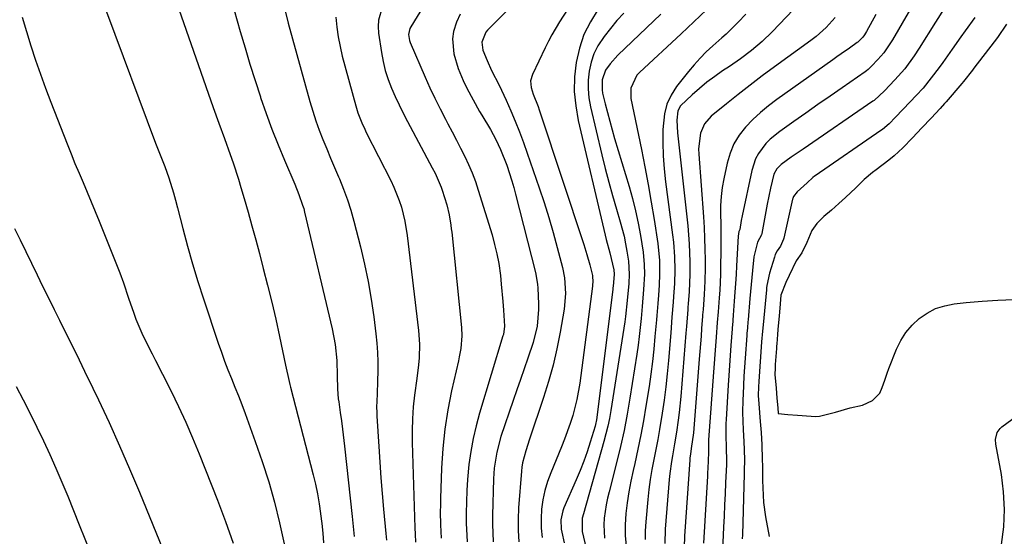
# Model space of a CAD drawing. Units: inches. Extents: x 1931565 to 1936960, y 400682 to 405983.
# Drawn here: x 1932711 to 1932991, y 401090 to 401237 of the extents above; entities that cross this region are included whole.
import ezdxf

# ---------------------------------------------------------------- set-up
doc = ezdxf.new("R2010")
doc.units = ezdxf.units.IN
doc.header["$MEASUREMENT"] = 0
doc.layers.add('7', color=7, linetype='Continuous')
doc.layers.add('8', color=7, linetype='Continuous')

msp = doc.modelspace()

# ---------------------------------------------------------------- linework, layer by layer
at = {"layer": '7', "color": 18}
for points in [[(1932752.89, 401249.71, 1792), (1932766.18, 401211.63, 1792), (1932767.74, 401207.27, 1792), (1932769.35, 401202.92, 1792), (1932771.01, 401198.3, 1792), (1932771.82, 401195.99, 1792), (1932773.33, 401191.32, 1792), (1932774.04, 401188.97, 1792), (1932774.94, 401185.87, 1792), (1932776.06, 401181.96, 1792), (1932777.16, 401178.05, 1792), (1932778.23, 401174.12, 1792), (1932779.28, 401170.19, 1792), (1932780.39, 401166.01, 1792), (1932781.62, 401161.2, 1792), (1932782.81, 401156.38, 1792), (1932783.92, 401151.55, 1792), (1932784.99, 401146.7, 1792), (1932786.72, 401138.55, 1792), (1932787.76, 401133.85, 1792), (1932787.95, 401133.07, 1792), (1932788.15, 401132.3, 1792), (1932794.53, 401107.43, 1792), (1932795.18, 401104.71, 1792), (1932795.76, 401101.97, 1792), (1932796.24, 401099.21, 1792), (1932796.65, 401096.44, 1792), (1932796.66, 401096.35, 1792), (1932796.99, 401093.61, 1792), (1932797.27, 401090.87, 1792), (1932797.48, 401088.13, 1792)], [(1932828.69, 401245.18, 1782), (1932822.22, 401234.59, 1782), (1932821.97, 401234.08, 1782), (1932821.6, 401232.42, 1782), (1932821.86, 401230.71, 1782), (1932822.05, 401230.16, 1782), (1932826.32, 401220.33, 1782), (1932827.68, 401217.29, 1782), (1932829.08, 401214.28, 1782), (1932830.56, 401211.29, 1782), (1932832.08, 401208.33, 1782), (1932832.77, 401207.04, 1782), (1932833.98, 401204.74, 1782), (1932835.18, 401202.44, 1782), (1932836.36, 401200.13, 1782), (1932837.54, 401197.81, 1782), (1932838.65, 401195.47, 1782), (1932839.68, 401193.09, 1782), (1932840.58, 401190.67, 1782), (1932841.4, 401188.21, 1782), (1932845.3, 401175.51, 1782), (1932846.04, 401172.83, 1782), (1932846.69, 401170.12, 1782), (1932847.19, 401167.38, 1782), (1932847.67, 401163.97, 1782), (1932847.93, 401161.52, 1782), (1932848.39, 401156.61, 1782), (1932848.57, 401154.15, 1782), (1932848.86, 401149.64, 1782), (1932848.52, 401147.25, 1782), (1932848.41, 401146.86, 1782), (1932841.73, 401124.9, 1782), (1932840.75, 401121.31, 1782), (1932839.9, 401117.69, 1782), (1932839.26, 401114.04, 1782), (1932838.76, 401110.35, 1782), (1932838.35, 401106.12, 1782), (1932838.13, 401102.93, 1782), (1932838.02, 401099.74, 1782), (1932837.99, 401096.54, 1782), (1932838, 401093.7, 1782), (1932838.13, 401090.15, 1782), (1932838.28, 401088.38, 1782)], [(1932855.63, 401245.44, 1778), (1932844.04, 401233.63, 1778), (1932843.54, 401233.03, 1778), (1932842.39, 401230.2, 1778), (1932842.7, 401227.95, 1778), (1932843.9, 401225.02, 1778), (1932845.16, 401222.17, 1778), (1932847.28, 401218.01, 1778), (1932849.27, 401213.78, 1778), (1932850.6, 401210.73, 1778), (1932851.85, 401207.76, 1778), (1932853.06, 401204.77, 1778), (1932854.19, 401201.76, 1778), (1932855.28, 401198.73, 1778), (1932858.68, 401188.88, 1778), (1932860.07, 401184.67, 1778), (1932861.4, 401180.45, 1778), (1932862.62, 401176.19, 1778), (1932863.78, 401171.91, 1778), (1932865.25, 401166.22, 1778), (1932865.84, 401163.3, 1778), (1932866.15, 401158.85, 1778), (1932865.76, 401154.41, 1778), (1932864.63, 401147.88, 1778), (1932863.71, 401143.17, 1778), (1932862.64, 401138.5, 1778), (1932861.35, 401133.89, 1778), (1932859.92, 401129.31, 1778), (1932855.96, 401117.56, 1778), (1932854.87, 401114.19, 1778), (1932853.97, 401110.78, 1778), (1932853.79, 401109.61, 1778), (1932853.66, 401108.44, 1778), (1932852.83, 401098.05, 1778), (1932852.69, 401094.83, 1778), (1932852.71, 401091.62, 1778), (1932852.95, 401088.41, 1778)], [(1932967.82, 401246.35, 1758), (1932958.98, 401230.88, 1758), (1932956.46, 401227.15, 1758), (1932954.75, 401225.3, 1758), (1932952.95, 401223.41, 1758), (1932952.01, 401222.46, 1758), (1932951.51, 401222.04, 1758), (1932951.16, 401221.79, 1758), (1932944.65, 401217.26, 1758), (1932941.22, 401214.87, 1758), (1932937.79, 401212.48, 1758), (1932934.36, 401210.09, 1758), (1932930.94, 401207.69, 1758), (1932926.94, 401204.89, 1758), (1932924.22, 401202.67, 1758), (1932923.01, 401201.41, 1758), (1932920.9, 401198.62, 1758), (1932920.07, 401197.1, 1758), (1932918.98, 401193.8, 1758), (1932916.27, 401180.9, 1758), (1932916.02, 401179.62, 1758), (1932915.6, 401177.08, 1758), (1932915.52, 401176.89, 1758), (1932915.3, 401176.51, 1758), (1932915.1, 401175.13, 1758), (1932914.69, 401166.74, 1758), (1932914.55, 401164.24, 1758), (1932914.4, 401161.74, 1758), (1932914.23, 401159.24, 1758), (1932914.04, 401156.74, 1758), (1932913.73, 401152.73, 1758), (1932913.49, 401149.78, 1758), (1932913.45, 401149.29, 1758), (1932913.41, 401148.8, 1758), (1932913.06, 401144.13, 1758), (1932912.85, 401141.3, 1758), (1932912.66, 401138.47, 1758), (1932912.47, 401135.64, 1758), (1932912.3, 401132.81, 1758), (1932911.72, 401123.11, 1758), (1932911.67, 401122.01, 1758), (1932911.64, 401118.71, 1758), (1932911.77, 401115, 1758), (1932911.83, 401111.49, 1758), (1932911.81, 401110.9, 1758), (1932911.79, 401110.32, 1758), (1932911.58, 401105.16, 1758), (1932911.44, 401102, 1758), (1932911.3, 401098.84, 1758), (1932911.16, 401095.67, 1758), (1932911.01, 401092.51, 1758), (1932910.7, 401085.99, 1758)], [(1932932.81, 401241.59, 1764), (1932924.78, 401233.11, 1764), (1932921.97, 401230.37, 1764), (1932918.95, 401227.86, 1764), (1932915.78, 401225.51, 1764), (1932912.67, 401223.34, 1764), (1932910.72, 401222.04, 1764), (1932908.49, 401220.46, 1764), (1932906.29, 401218.82, 1764), (1932904.17, 401217.09, 1764), (1932902.1, 401215.3, 1764), (1932898.75, 401212.15, 1764), (1932898.05, 401210.74, 1764), (1932897.78, 401208.05, 1764), (1932897.92, 401204.47, 1764), (1932900.82, 401178.07, 1764), (1932901.06, 401175.52, 1764), (1932901.25, 401172.96, 1764), (1932901.37, 401170.39, 1764), (1932901.44, 401167.82, 1764), (1932901.46, 401164.3, 1764), (1932901.25, 401159.45, 1764), (1932900.97, 401155.91, 1764), (1932900.89, 401154.95, 1764), (1932900.84, 401154.32, 1764), (1932900.47, 401149.47, 1764), (1932900.33, 401147.65, 1764), (1932900.04, 401144, 1764), (1932898.86, 401129.63, 1764), (1932898.42, 401125.13, 1764), (1932898.13, 401122.88, 1764), (1932897.65, 401119.53, 1764), (1932897.11, 401116.18, 1764), (1932896.5, 401112.83, 1764), (1932896.2, 401111.16, 1764), (1932895.74, 401107.8, 1764), (1932895.58, 401106.11, 1764), (1932894.45, 401092, 1764), (1932894.34, 401087.92, 1764)], [(1932735.89, 401238.84, 1794), (1932749.85, 401201.58, 1794), (1932750.22, 401200.63, 1794), (1932751.35, 401197.79, 1794), (1932752.44, 401194.95, 1794), (1932753.56, 401191.7, 1794), (1932754.91, 401187.46, 1794), (1932755.52, 401185.33, 1794), (1932756.09, 401183.18, 1794), (1932757.57, 401177.37, 1794), (1932758.92, 401172.33, 1794), (1932760.33, 401167.31, 1794), (1932761.85, 401162.32, 1794), (1932763.44, 401157.35, 1794), (1932767.62, 401144.74, 1794), (1932768.49, 401142.22, 1794), (1932769.39, 401139.71, 1794), (1932770.35, 401137.23, 1794), (1932771.33, 401134.75, 1794), (1932772.34, 401132.28, 1794), (1932773.32, 401129.8, 1794), (1932774.27, 401127.32, 1794), (1932775.21, 401124.82, 1794), (1932778.12, 401116.9, 1794), (1932780.1, 401111.19, 1794), (1932781.93, 401105.43, 1794), (1932783.54, 401099.61, 1794), (1932785.01, 401093.74, 1794), (1932785.78, 401090.38, 1794), (1932786.66, 401086.15, 1794)], [(1932786.39, 401239.87, 1788), (1932787.46, 401235.58, 1788), (1932793.61, 401213.39, 1788), (1932794.42, 401210.64, 1788), (1932795.3, 401207.92, 1788), (1932796.27, 401205.22, 1788), (1932797.31, 401202.55, 1788), (1932798.4, 401199.9, 1788), (1932799.5, 401197.25, 1788), (1932800.62, 401194.61, 1788), (1932801.76, 401191.97, 1788), (1932802, 401191.41, 1788), (1932803.19, 401188.48, 1788), (1932804.29, 401185.51, 1788), (1932805.24, 401182.49, 1788), (1932806.1, 401179.44, 1788), (1932807.96, 401172.17, 1788), (1932809.12, 401167.23, 1788), (1932810.17, 401162.27, 1788), (1932811.02, 401157.26, 1788), (1932811.76, 401152.24, 1788), (1932812.37, 401147.4, 1788), (1932812.64, 401144.77, 1788), (1932812.83, 401142.14, 1788), (1932812.9, 401139.5, 1788), (1932812.89, 401136.86, 1788), (1932812.81, 401134.08, 1788), (1932812.68, 401130.31, 1788), (1932812.56, 401126.54, 1788), (1932812.59, 401125.29, 1788), (1932812.65, 401124.03, 1788), (1932813.16, 401115.48, 1788), (1932813.44, 401111.03, 1788), (1932813.76, 401106.59, 1788), (1932814.13, 401102.14, 1788), (1932814.52, 401097.7, 1788), (1932815.18, 401090.72, 1788), (1932815.36, 401088.83, 1788)], [(1932814.12, 401240.04, 1784), (1932813.05, 401236.5, 1784), (1932812.95, 401234.67, 1784), (1932813.06, 401232.8, 1784), (1932813.91, 401227.27, 1784), (1932814.4, 401224.7, 1784), (1932815.02, 401222.15, 1784), (1932815.82, 401219.66, 1784), (1932816.75, 401217.21, 1784), (1932817.81, 401214.79, 1784), (1932818.91, 401212.4, 1784), (1932820.07, 401210.04, 1784), (1932821.28, 401207.7, 1784), (1932828.31, 401194.59, 1784), (1932829.12, 401193.03, 1784), (1932830.91, 401189.04, 1784), (1932831.19, 401188.2, 1784), (1932832.46, 401184.07, 1784), (1932833.17, 401181.18, 1784), (1932833.62, 401178.23, 1784), (1932833.74, 401177.24, 1784), (1932833.85, 401176.25, 1784), (1932836.66, 401149.26, 1784), (1932836.76, 401146.87, 1784), (1932836.41, 401143.29, 1784), (1932835.99, 401140.93, 1784), (1932835.74, 401139.75, 1784), (1932833.83, 401131.26, 1784), (1932832.76, 401125.82, 1784), (1932831.9, 401120.35, 1784), (1932831.34, 401114.84, 1784), (1932830.99, 401109.31, 1784), (1932830.69, 401100.68, 1784), (1932830.64, 401098.8, 1784), (1932830.62, 401096.92, 1784), (1932830.67, 401093.16, 1784), (1932830.84, 401089.41, 1784)], [(1932866.7, 401239.49, 1776), (1932864.41, 401235.97, 1776), (1932862.3, 401232.32, 1776), (1932861.32, 401230.46, 1776), (1932860.37, 401228.58, 1776), (1932856.74, 401221.06, 1776), (1932856.24, 401219.24, 1776), (1932856.4, 401217.35, 1776), (1932856.99, 401215.45, 1776), (1932858.36, 401211.95, 1776), (1932858.68, 401211.06, 1776), (1932858.99, 401210.17, 1776), (1932871.32, 401172.83, 1776), (1932872.23, 401169.92, 1776), (1932873.04, 401166.98, 1776), (1932873.76, 401164.02, 1776), (1932873.86, 401161.99, 1776), (1932873.83, 401161.48, 1776), (1932873.78, 401160.97, 1776), (1932870.18, 401133.44, 1776), (1932869.38, 401128.79, 1776), (1932868.19, 401124.21, 1776), (1932867.47, 401121.96, 1776), (1932865.87, 401117.51, 1776), (1932864.99, 401115.31, 1776), (1932861.95, 401108.01, 1776), (1932861.03, 401105.49, 1776), (1932860.26, 401102.93, 1776), (1932859.73, 401100.31, 1776), (1932859.36, 401097.65, 1776), (1932859.23, 401094.96, 1776), (1932859.27, 401092.29, 1776), (1932859.56, 401089.63, 1776)], [(1932875.37, 401239.55, 1774), (1932873.2, 401236.04, 1774), (1932871.38, 401232.38, 1774), (1932870.09, 401228.5, 1774), (1932869.15, 401224.47, 1774), (1932868.74, 401220.34, 1774), (1932868.65, 401216.22, 1774), (1932869.04, 401212.12, 1774), (1932869.75, 401208.03, 1774), (1932877.42, 401175.46, 1774), (1932877.73, 401174.19, 1774), (1932878.76, 401170.4, 1774), (1932879.87, 401165.59, 1774), (1932879.94, 401164.39, 1774), (1932879.76, 401161.96, 1774), (1932879.67, 401160.98, 1774), (1932879.61, 401160.49, 1774), (1932879.55, 401160.01, 1774), (1932874.97, 401123.06, 1774), (1932874.69, 401121.65, 1774), (1932874.57, 401121.18, 1774), (1932873.16, 401116.64, 1774), (1932872.27, 401113.93, 1774), (1932871.32, 401111.24, 1774), (1932870.28, 401108.59, 1774), (1932869.18, 401105.95, 1774), (1932865.71, 401098.04, 1774), (1932865.4, 401097.21, 1774), (1932864.83, 401094.63, 1774), (1932864.92, 401091.99, 1774), (1932865.08, 401091.12, 1774), (1932865.8, 401088.05, 1774)], [(1932882.68, 401238.49, 1772), (1932880.73, 401236.35, 1772), (1932878.88, 401234.11, 1772), (1932877.1, 401231.81, 1772), (1932875.36, 401229.14, 1772), (1932874.23, 401226.89, 1772), (1932873.42, 401224.5, 1772), (1932872.84, 401222.02, 1772), (1932872.59, 401219.47, 1772), (1932872.54, 401216.93, 1772), (1932872.78, 401214.41, 1772), (1932873.23, 401211.88, 1772), (1932876.47, 401198.25, 1772), (1932877.43, 401194.37, 1772), (1932878.43, 401190.5, 1772), (1932879.49, 401186.65, 1772), (1932880.6, 401182.81, 1772), (1932881.67, 401179.23, 1772), (1932882.75, 401175.11, 1772), (1932883.18, 401173.02, 1772), (1932883.55, 401170.93, 1772), (1932884.01, 401168.08, 1772), (1932884.25, 401164.37, 1772), (1932884.08, 401161.68, 1772), (1932883.68, 401156.86, 1772), (1932883.17, 401152.35, 1772), (1932882.95, 401150.86, 1772), (1932878.98, 401125.64, 1772), (1932878.59, 401123.43, 1772), (1932878.14, 401121.22, 1772), (1932877.04, 401116.86, 1772), (1932871.21, 401096.31, 1772), (1932870.92, 401095.07, 1772), (1932870.91, 401091.29, 1772), (1932873.49, 401080.03, 1772)], [(1932906.15, 401239.42, 1768), (1932902.59, 401235.95, 1768), (1932898.97, 401232.54, 1768), (1932887.12, 401221.57, 1768), (1932886.43, 401220.83, 1768), (1932884.71, 401217.21, 1768), (1932884.72, 401214.2, 1768), (1932887.69, 401199.76, 1768), (1932888.68, 401194.8, 1768), (1932889.61, 401189.83, 1768), (1932890.46, 401184.84, 1768), (1932891.27, 401179.84, 1768), (1932892.31, 401173.07, 1768), (1932892.79, 401168.2, 1768), (1932892.85, 401164.34, 1768), (1932892.72, 401161.26, 1768), (1932892.49, 401158.4, 1768), (1932892.32, 401156.08, 1768), (1932892.04, 401152.6, 1768), (1932891.94, 401151.44, 1768), (1932891.54, 401146.65, 1768), (1932891.2, 401143.09, 1768), (1932890.81, 401139.54, 1768), (1932890.35, 401136, 1768), (1932889.84, 401132.47, 1768), (1932888.97, 401126.85, 1768), (1932888.29, 401122.77, 1768), (1932887.55, 401118.71, 1768), (1932886.71, 401114.67, 1768), (1932885.8, 401110.64, 1768), (1932885.33, 401108.67, 1768), (1932884.68, 401105.63, 1768), (1932884.1, 401102.56, 1768), (1932883.66, 401099.48, 1768), (1932883.3, 401096.38, 1768), (1932883.11, 401093.16, 1768), (1932883.1, 401090.18, 1768), (1932883.33, 401087.2, 1768)], [(1932973.61, 401239.76, 1756), (1932971.13, 401235.9, 1756), (1932966.53, 401228.49, 1756), (1932965.1, 401226.3, 1756), (1932962.42, 401222.64, 1756), (1932959.62, 401219.56, 1756), (1932956.63, 401216.44, 1756), (1932953.7, 401213.68, 1756), (1932953.4, 401213.47, 1756), (1932933.62, 401199.89, 1756), (1932930.22, 401197.55, 1756), (1932927.32, 401195.52, 1756), (1932926.1, 401194.28, 1756), (1932925.29, 401192.77, 1756), (1932924.32, 401188.82, 1756), (1932923.39, 401184.26, 1756), (1932921.85, 401175.88, 1756), (1932921.75, 401175.49, 1756), (1932920.58, 401173.44, 1756), (1932919.61, 401169.31, 1756), (1932919.18, 401165.37, 1756), (1932919, 401163.4, 1756), (1932918.65, 401159.44, 1756), (1932918.48, 401157.47, 1756), (1932917.96, 401151.36, 1756), (1932917.92, 401150.81, 1756), (1932917.78, 401149.16, 1756), (1932917.64, 401147.51, 1756), (1932917.6, 401146.96, 1756), (1932917.12, 401140.53, 1756), (1932916.95, 401137.97, 1756), (1932916.79, 401135.41, 1756), (1932916.65, 401132.84, 1756), (1932916.54, 401130.28, 1756), (1932916.48, 401128.73, 1756), (1932916.41, 401125.14, 1756), (1932916.56, 401120.2, 1756), (1932916.73, 401116.86, 1756), (1932916.86, 401114.5, 1756), (1932916.92, 401111.58, 1756), (1932916.88, 401108.66, 1756), (1932916.85, 401107.68, 1756), (1932916.33, 401090.39, 1756), (1932916.29, 401089.26, 1756)], [(1932711.94, 401237.3, 1796), (1932713.16, 401233.23, 1796), (1932714.43, 401229.17, 1796), (1932715.77, 401225.14, 1796), (1932717.17, 401221.12, 1796), (1932718.63, 401217.13, 1796), (1932720.14, 401213.16, 1796), (1932724.75, 401201.32, 1796), (1932725.84, 401198.56, 1796), (1932726.95, 401195.82, 1796), (1932728.1, 401193.08, 1796), (1932729.26, 401190.36, 1796), (1932730.43, 401187.63, 1796), (1932731.59, 401184.9, 1796), (1932732.71, 401182.16, 1796), (1932733.82, 401179.41, 1796), (1932739.66, 401164.78, 1796), (1932740.73, 401161.92, 1796), (1932742.13, 401157.57, 1796), (1932743.63, 401153.25, 1796), (1932744.26, 401151.59, 1796), (1932745.92, 401147.59, 1796), (1932746.85, 401145.63, 1796), (1932748.83, 401141.78, 1796), (1932749.83, 401139.85, 1796), (1932751.8, 401135.98, 1796), (1932754.23, 401131.16, 1796), (1932756.36, 401126.78, 1796), (1932758.41, 401122.36, 1796), (1932760.33, 401117.89, 1796), (1932762.18, 401113.39, 1796), (1932767.37, 401100.19, 1796), (1932769.67, 401094.11, 1796), (1932771.87, 401087.99, 1796)], [(1932801.01, 401237.33, 1786), (1932801.26, 401234.52, 1786), (1932801.62, 401231.73, 1786), (1932802.16, 401228.97, 1786), (1932802.81, 401226.23, 1786), (1932806.65, 401212.12, 1786), (1932807.24, 401210.18, 1786), (1932808.34, 401207.36, 1786), (1932809.18, 401205.52, 1786), (1932809.62, 401204.61, 1786), (1932816.6, 401190.94, 1786), (1932817.48, 401189.09, 1786), (1932818.98, 401185.31, 1786), (1932819.61, 401183.37, 1786), (1932820.59, 401179.41, 1786), (1932821.24, 401175.38, 1786), (1932824.47, 401148.39, 1786), (1932824.73, 401144.5, 1786), (1932824.58, 401140.6, 1786), (1932824.39, 401138.66, 1786), (1932823.95, 401134.77, 1786), (1932823.32, 401130.02, 1786), (1932822.95, 401126.67, 1786), (1932822.7, 401123.31, 1786), (1932822.61, 401119.95, 1786), (1932822.63, 401116.58, 1786), (1932823.4, 401092.37, 1786), (1932823.48, 401090.52, 1786), (1932823.62, 401088.32, 1786)], [(1932917.32, 401238.19, 1766), (1932915.12, 401235.88, 1766), (1932911.71, 401232.52, 1766), (1932910.54, 401231.44, 1766), (1932907.95, 401229.16, 1766), (1932906.1, 401227.46, 1766), (1932904.32, 401225.69, 1766), (1932902.65, 401223.82, 1766), (1932901.04, 401221.89, 1766), (1932897.68, 401217.61, 1766), (1932896.13, 401215.19, 1766), (1932894.91, 401212.65, 1766), (1932894.2, 401209.92, 1766), (1932893.77, 401205.47, 1766), (1932893.74, 401201.72, 1766), (1932893.83, 401197.98, 1766), (1932894.11, 401194.25, 1766), (1932894.52, 401190.53, 1766), (1932896.53, 401175.57, 1766), (1932896.77, 401173.48, 1766), (1932897.08, 401169.3, 1766), (1932897.16, 401165.64, 1766), (1932897.07, 401161.68, 1766), (1932896.8, 401157.98, 1766), (1932896.67, 401156.42, 1766), (1932896.35, 401152.2, 1766), (1932895.99, 401147.72, 1766), (1932895.33, 401139.85, 1766), (1932894.98, 401136.1, 1766), (1932894.58, 401132.35, 1766), (1932894.1, 401128.61, 1766), (1932893.57, 401124.88, 1766), (1932892.84, 401120.29, 1766), (1932892.34, 401117.44, 1766), (1932891.79, 401114.6, 1766), (1932891.21, 401111.77, 1766), (1932890.66, 401108.94, 1766), (1932890.17, 401106.09, 1766), (1932889.79, 401103.23, 1766), (1932889.48, 401100.36, 1766), (1932888.92, 401094.06, 1766), (1932888.79, 401091.54, 1766), (1932888.77, 401089.04, 1766)], [(1932942.64, 401237.25, 1762), (1932940.11, 401234.41, 1762), (1932937.27, 401231.87, 1762), (1932935.77, 401230.7, 1762), (1932925.43, 401223.18, 1762), (1932921.98, 401220.62, 1762), (1932918.56, 401218.03, 1762), (1932915.18, 401215.38, 1762), (1932911.82, 401212.7, 1762), (1932907.51, 401209.19, 1762), (1932905.58, 401207.02, 1762), (1932904.44, 401204.35, 1762), (1932903.9, 401199.9, 1762), (1932903.94, 401198.4, 1762), (1932905.27, 401180.62, 1762), (1932905.47, 401177.58, 1762), (1932905.62, 401174.54, 1762), (1932905.71, 401171.5, 1762), (1932905.76, 401168.46, 1762), (1932905.78, 401166.2, 1762), (1932905.72, 401162.37, 1762), (1932905.51, 401158.55, 1762), (1932905.18, 401154.36, 1762), (1932905.06, 401152.85, 1762), (1932905.03, 401152.48, 1762), (1932904.76, 401148.91, 1762), (1932904.6, 401146.75, 1762), (1932904.26, 401142.43, 1762), (1932904.09, 401140.27, 1762), (1932902.42, 401119.35, 1762), (1932901.85, 401114.92, 1762), (1932901.59, 401113.29, 1762), (1932901.46, 401112.2, 1762), (1932901.41, 401111.66, 1762), (1932899.91, 401089.98, 1762), (1932899.85, 401086.82, 1762)], [(1932982.3, 401237.25, 1754), (1932979.53, 401233.41, 1754), (1932978.29, 401231.69, 1754), (1932975.84, 401228.22, 1754), (1932973.25, 401224.49, 1754), (1932972.17, 401223, 1754), (1932969.94, 401220.08, 1754), (1932967.65, 401217.21, 1754), (1932965.69, 401215.09, 1754), (1932963.99, 401213.3, 1754), (1932961.91, 401211.14, 1754), (1932959.8, 401208.92, 1754), (1932957.99, 401207.05, 1754), (1932956.06, 401205.44, 1754), (1932955.65, 401205.15, 1754), (1932937, 401192.28, 1754), (1932936.83, 401192.16, 1754), (1932936.31, 401191.76, 1754), (1932934.74, 401190.3, 1754), (1932931.86, 401187.72, 1754), (1932930.83, 401186.41, 1754), (1932930.64, 401185.84, 1754), (1932930.59, 401185.65, 1754), (1932928.13, 401174.63, 1754), (1932928.04, 401174.28, 1754), (1932927.11, 401172.29, 1754), (1932926.21, 401170.98, 1754), (1932925.67, 401169.95, 1754), (1932925.53, 401169.59, 1754), (1932925.41, 401169.22, 1754), (1932923.99, 401164.66, 1754), (1932923.27, 401161.1, 1754), (1932923.2, 401160.49, 1754), (1932923.14, 401159.89, 1754), (1932922.2, 401149.98, 1754), (1932922.04, 401148.16, 1754), (1932921.79, 401145.12, 1754), (1932920.97, 401133.94, 1754), (1932920.88, 401132.34, 1754), (1932920.85, 401129.95, 1754), (1932920.96, 401127.56, 1754), (1932921.38, 401122.54, 1754), (1932921.62, 401119.44, 1754), (1932921.85, 401115.93, 1754), (1932921.99, 401111.85, 1754), (1932922, 401109.74, 1754), (1932922.02, 401106.78, 1754), (1932922.04, 401105.8, 1754), (1932922.19, 401101.62, 1754), (1932922.34, 401099.58, 1754), (1932922.9, 401095.52, 1754), (1932923.89, 401089.92, 1754)], [(1932991.26, 401235.31, 1752), (1932988.73, 401231.51, 1752), (1932987.82, 401230.29, 1752), (1932982.03, 401222.8, 1752), (1932981.61, 401222.26, 1752), (1932979.05, 401219.05, 1752), (1932978.61, 401218.52, 1752), (1932974.12, 401213.25, 1752), (1932973.72, 401212.78, 1752), (1932972.48, 401211.4, 1752), (1932969.92, 401208.68, 1752), (1932967.29, 401205.93, 1752), (1932964.59, 401203.11, 1752), (1932961.85, 401200.23, 1752), (1932959.45, 401197.96, 1752), (1932957.93, 401196.73, 1752), (1932954.26, 401193.99, 1752), (1932953.27, 401193.23, 1752), (1932950.93, 401191.23, 1752), (1932948.49, 401188.86, 1752), (1932945.64, 401186.1, 1752), (1932943.75, 401184.38, 1752), (1932941.6, 401182.54, 1752), (1932939.45, 401180.7, 1752), (1932937.42, 401178.72, 1752), (1932936.03, 401176.72, 1752), (1932934.64, 401173.33, 1752), (1932933.22, 401170.46, 1752), (1932931.62, 401168.15, 1752), (1932929.58, 401163.97, 1752), (1932928.7, 401162.01, 1752), (1932927.29, 401158.41, 1752), (1932926.98, 401154.68, 1752), (1932926.8, 401152.53, 1752), (1932926.42, 401148.61, 1752), (1932926.3, 401147.28, 1752), (1932926.08, 401144.61, 1752), (1932926.03, 401143.94, 1752), (1932925.98, 401143.28, 1752), (1932925.66, 401138.74, 1752), (1932925.6, 401137.67, 1752), (1932925.59, 401135.92, 1752), (1932925.9, 401131.96, 1752), (1932926.14, 401129.2, 1752), (1932926.38, 401126.46, 1752), (1932926.53, 401124.77, 1752), (1932929.23, 401124.53, 1752), (1932931.93, 401124.31, 1752), (1932935.87, 401124.01, 1752), (1932937.06, 401123.98, 1752), (1932938.25, 401124.05, 1752), (1932942.74, 401125.22, 1752), (1932946.95, 401126.38, 1752), (1932950.42, 401127.22, 1752), (1932953.24, 401128.48, 1752), (1932955.38, 401130.56, 1752), (1932956.03, 401132.22, 1752), (1932956.74, 401134.25, 1752), (1932957.43, 401136.24, 1752), (1932957.93, 401137.56, 1752), (1932960.09, 401143.05, 1752), (1932961.29, 401145.53, 1752), (1932962.73, 401147.84, 1752), (1932964.5, 401149.9, 1752), (1932966.5, 401151.8, 1752), (1932968.78, 401153.33, 1752), (1932971.18, 401154.58, 1752), (1932973.75, 401155.4, 1752), (1932976.44, 401155.94, 1752), (1932979.86, 401156.32, 1752), (1932984.36, 401156.73, 1752), (1932988.86, 401157.03, 1752), (1932993.37, 401157.16, 1752)], [(1932709.8, 401177.35, 1798), (1932711.4, 401174.07, 1798), (1932712.99, 401170.78, 1798), (1932714.58, 401167.48, 1798), (1932716.18, 401164.2, 1798), (1932717.78, 401160.91, 1798), (1932719.41, 401157.64, 1798), (1932721.04, 401154.36, 1798), (1932722.58, 401151.29, 1798), (1932724.97, 401146.49, 1798), (1932727.35, 401141.67, 1798), (1932729.7, 401136.84, 1798), (1932732.03, 401132, 1798), (1932733.6, 401128.72, 1798), (1932736.64, 401122.21, 1798), (1932739.6, 401115.67, 1798), (1932742.46, 401109.07, 1798), (1932745.23, 401102.45, 1798), (1932759.35, 401067.91, 1798)], [(1932989.88, 401087.63, 1754), (1932990.5, 401092.61, 1754), (1932990.76, 401097.59, 1754), (1932990.47, 401102.57, 1754), (1932989.82, 401107.54, 1754), (1932988.22, 401116.1, 1754), (1932988.14, 401117.47, 1754), (1932988.68, 401119.46, 1754), (1932989.48, 401120.54, 1754), (1932990, 401121, 1754), (1932995.68, 401125.15, 1754)]]:
    msp.add_polyline3d(points, dxfattribs=at)
at = {"layer": '8', "color": 18}
for points in [[(1932770.39, 401245.5, 1790), (1932773.86, 401233.25, 1790), (1932775.21, 401228.59, 1790), (1932776.61, 401223.94, 1790), (1932778.07, 401219.3, 1790), (1932779.58, 401214.69, 1790), (1932779.63, 401214.51, 1790), (1932781.19, 401210.01, 1790), (1932782.83, 401205.54, 1790), (1932784.57, 401201.11, 1790), (1932786.38, 401196.71, 1790), (1932789.3, 401189.88, 1790), (1932790.49, 401186.96, 1790), (1932791.56, 401183.99, 1790), (1932791.85, 401182.98, 1790), (1932792.11, 401181.96, 1790), (1932799.91, 401148.86, 1790), (1932800.78, 401144.38, 1790), (1932801.3, 401139.85, 1790), (1932801.38, 401135.46, 1790), (1932801.44, 401131.77, 1790), (1932801.67, 401129.01, 1790), (1932801.79, 401128.1, 1790), (1932802.24, 401125.14, 1790), (1932802.58, 401122.74, 1790), (1932802.91, 401120.34, 1790), (1932803.47, 401115.53, 1790), (1932805.6, 401095.59, 1790), (1932805.9, 401092.73, 1790), (1932806.17, 401089.87, 1790)], [(1932836.28, 401238.16, 1780), (1932835.25, 401235.88, 1780), (1932834.4, 401233.21, 1780), (1932834.07, 401231.15, 1780), (1932834.44, 401226.95, 1780), (1932835.67, 401222.78, 1780), (1932837.11, 401219.36, 1780), (1932838.19, 401217.14, 1780), (1932839.92, 401213.81, 1780), (1932841.76, 401210.55, 1780), (1932842.4, 401209.48, 1780), (1932844.83, 401205.44, 1780), (1932846.35, 401202.63, 1780), (1932847.72, 401199.75, 1780), (1932849.49, 401195.31, 1780), (1932850.95, 401190.87, 1780), (1932851.49, 401188.98, 1780), (1932852, 401187.08, 1780), (1932857.62, 401164.8, 1780), (1932858.2, 401161.48, 1780), (1932858.29, 401160.36, 1780), (1932858.5, 401155.9, 1780), (1932858.53, 401154.32, 1780), (1932858.08, 401149.61, 1780), (1932856.96, 401144.99, 1780), (1932855.43, 401140.49, 1780), (1932854.4, 401137.5, 1780), (1932853.37, 401134.5, 1780), (1932852.34, 401131.5, 1780), (1932851.31, 401128.5, 1780), (1932847.83, 401118.31, 1780), (1932846.62, 401113.88, 1780), (1932845.93, 401109.33, 1780), (1932845.81, 401107.8, 1780), (1932845.73, 401106.27, 1780), (1932845.4, 401095.88, 1780), (1932845.39, 401093.38, 1780), (1932845.65, 401088.4, 1780)], [(1932893.19, 401238.15, 1770), (1932881.02, 401226.49, 1770), (1932878.82, 401224.1, 1770), (1932877.5, 401222.27, 1770), (1932876.54, 401219.57, 1770), (1932876.52, 401216.69, 1770), (1932876.69, 401215.73, 1770), (1932877.42, 401212.69, 1770), (1932878.04, 401210.23, 1770), (1932878.68, 401207.77, 1770), (1932879.37, 401205.32, 1770), (1932880.08, 401202.88, 1770), (1932884.2, 401189.24, 1770), (1932885.16, 401185.8, 1770), (1932886.03, 401182.34, 1770), (1932886.76, 401178.85, 1770), (1932887.39, 401175.34, 1770), (1932888.15, 401170.57, 1770), (1932888.5, 401167.11, 1770), (1932888.55, 401164.36, 1770), (1932888.28, 401159.98, 1770), (1932887.9, 401155.17, 1770), (1932887.61, 401151.76, 1770), (1932887.36, 401149.23, 1770), (1932887.08, 401146.71, 1770), (1932886.75, 401144.19, 1770), (1932886.39, 401141.68, 1770), (1932884.44, 401129.21, 1770), (1932883.65, 401124.59, 1770), (1932882.76, 401119.98, 1770), (1932881.74, 401115.41, 1770), (1932880.63, 401110.85, 1770), (1932878.49, 401102.62, 1770), (1932878.05, 401100.76, 1770), (1932877.67, 401098.9, 1770), (1932877.16, 401095.12, 1770), (1932877.06, 401093.23, 1770), (1932877.24, 401089.46, 1770)], [(1932954.19, 401238.09, 1760), (1932951.56, 401233.21, 1760), (1932950.99, 401232.3, 1760), (1932950.48, 401231.66, 1760), (1932949.09, 401230.24, 1760), (1932948.92, 401230.11, 1760), (1932946.69, 401228.53, 1760), (1932944.34, 401226.88, 1760), (1932943.17, 401226.05, 1760), (1932942, 401225.22, 1760), (1932926.11, 401213.97, 1760), (1932923.74, 401212.17, 1760), (1932921.46, 401210.29, 1760), (1932919.31, 401208.25, 1760), (1932917.24, 401206.13, 1760), (1932915.45, 401203.81, 1760), (1932913.94, 401201.36, 1760), (1932912.84, 401198.7, 1760), (1932912.01, 401195.9, 1760), (1932911.08, 401191.45, 1760), (1932910.64, 401188.94, 1760), (1932910.32, 401186.41, 1760), (1932910.17, 401183.87, 1760), (1932910.14, 401181.32, 1760), (1932910.18, 401178.76, 1760), (1932910.21, 401176.2, 1760), (1932910.21, 401173.64, 1760), (1932910.2, 401171.07, 1760), (1932910.16, 401166.47, 1760), (1932910.11, 401164.27, 1760), (1932909.92, 401159.85, 1760), (1932909.77, 401157.65, 1760), (1932909.47, 401153.68, 1760), (1932909.22, 401150.64, 1760), (1932908.91, 401146.52, 1760), (1932908.72, 401144.03, 1760), (1932908.54, 401141.53, 1760), (1932908.35, 401139.04, 1760), (1932908.17, 401136.54, 1760), (1932906.75, 401117.31, 1760), (1932906.73, 401116.93, 1760), (1932906.72, 401114.82, 1760), (1932906.76, 401113.75, 1760), (1932906.54, 401109.16, 1760), (1932906.48, 401108.11, 1760), (1932906.42, 401107.06, 1760), (1932905.32, 401087.98, 1760)], [(1932710.3, 401132.48, 1800), (1932712.26, 401128.65, 1800), (1932714.2, 401124.8, 1800), (1932716.1, 401120.94, 1800), (1932717.98, 401117.07, 1800), (1932719.8, 401113.17, 1800), (1932721.57, 401109.25, 1800), (1932723.26, 401105.29, 1800), (1932724.9, 401101.31, 1800), (1932728.12, 401093.25, 1800), (1932731.33, 401085.22, 1800)]]:
    msp.add_polyline3d(points, dxfattribs=at)

doc.saveas('drawing.dxf')
